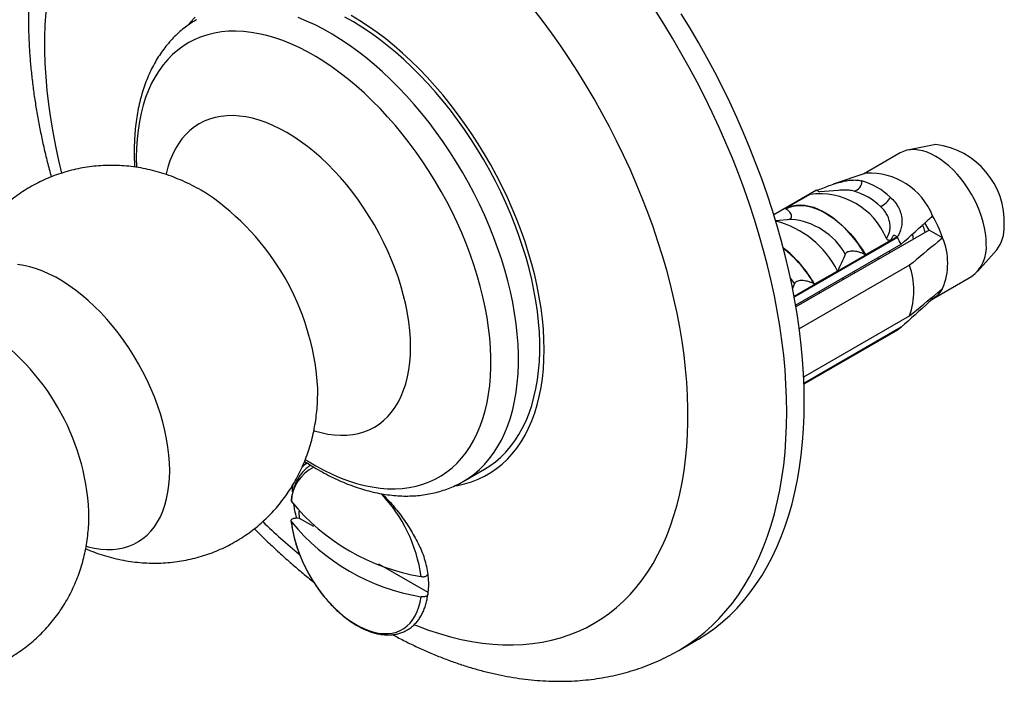
# Model space of a CAD drawing. Units: millimetres. Extents: x 40 to 800, y 51 to 1148.
# Drawn here: x 708 to 748, y 318 to 345 of the extents above; entities that cross this region are included whole.
import ezdxf

# ---------------------------------------------------------------- set-up
doc = ezdxf.new("R2010")
doc.units = ezdxf.units.MM
doc.header["$LTSCALE"] = 4

msp = doc.modelspace()

# ---------------------------------------------------------------- linework, layer by layer
at = {"color": 7, "linetype": 'Continuous', "lineweight": 25}
for p, q in [((744.75, 339.664), (743.612, 339.432)), ((743.314, 339.32), (741.841, 338.47)), ((741.933, 338.501), (740.608, 338.054)), ((715.383, 337.66), (715.35, 337.68)), ((739.938, 337.818), (738.217, 336.825)), ((738.677, 337.076), (739.689, 337.66)), ((739.938, 337.818), (740.056, 337.749)), ((740.827, 337.811), (740.08, 337.751)), ((738.7, 337.063), (738.677, 337.076)), ((738.917, 336.638), (738.289, 336.588)), ((738.917, 336.638), (738.908, 336.637)), ((744.479, 336.211), (744.312, 336.501)), ((743.2, 335.935), (739.035, 333.531)), ((739.038, 333.518), (743.2, 335.921)), ((744.479, 336.211), (739.11, 333.112)), ((743.073, 336.008), (743.2, 335.935)), ((743.2, 335.935), (743.2, 335.921)), ((745.026, 335.896), (744.479, 336.211)), ((739.098, 333.181), (743.352, 335.637)), ((742.927, 335.791), (741.915, 335.207)), ((741.915, 335.207), (741.892, 335.22)), ((742.434, 335.031), (742.423, 335.101)), ((742.902, 335.301), (742.886, 335.368)), ((746.435, 334.542), (747.205, 335.412)), ((743.69, 334.789), (739.245, 332.223)), ((740.784, 334.554), (739.864, 334.023)), ((741.02, 334.214), (741.008, 334.284)), ((741.488, 334.484), (741.472, 334.552)), ((744.633, 333.442), (746.189, 334.34)), ((739.05, 334.052), (738.966, 333.856)), ((739.864, 334.023), (739.841, 334.036)), ((740.074, 333.668), (740.058, 333.736)), ((739.606, 333.398), (739.594, 333.468)), ((744.621, 333.435), (744.562, 333.469)), ((739.423, 330.284), (743.69, 332.748)), ((743.352, 332.29), (739.434, 330.027)), ((743.2, 332.182), (739.434, 330.008)), ((743.2, 332.168), (739.435, 329.994)), ((743.2, 332.182), (743.2, 332.168)), ((719.824, 329.931), (719.823, 329.97)), ((725.697, 326.074), (726.556, 326.57)), ((710.606, 324.821), (710.605, 324.853)), ((718.954, 324.598), (719.084, 324.597)), ((719.084, 324.597), (719.662, 324.263)), ((722.275, 322.755), (724.268, 321.604)), ((724.292, 321.999), (724.291, 321.903)), ((724.262, 321.487), (724.267, 321.521)), ((724.269, 321.547), (724.269, 321.529)), ((734.39, 319.257), (735.097, 319.665))]:
    msp.add_line(p, q, dxfattribs=at)
at = {"color": 8, "linetype": 'Continuous', "lineweight": 25}
msp.add_line((712.514, 339.13), (712.522, 338.742), dxfattribs=at)
at = {"color": 8, "linetype": 'Continuous', "lineweight": 25, "flags": 128}
for points in [[(708.861, 344.991), (708.829, 344.488), (708.813, 343.976), (708.813, 343.455), (708.829, 342.924), (708.861, 342.386), (708.908, 341.84), (708.97, 341.287), (709.049, 340.728), (709.142, 340.164), (709.251, 339.595), (709.376, 339.021), (709.499, 338.507)], [(723.727, 320.295), (723.857, 320.243), (724.302, 320.079), (724.743, 319.934), (725.181, 319.809), (725.615, 319.704), (726.044, 319.619), (726.468, 319.554), (726.887, 319.509), (727.299, 319.485), (727.704, 319.481), (728.102, 319.497), (728.493, 319.533), (728.876, 319.59), (729.249, 319.667), (729.614, 319.764), (729.97, 319.881), (730.315, 320.018), (730.65, 320.174), (730.974, 320.35), (731.288, 320.545), (731.589, 320.759), (731.879, 320.992), (732.156, 321.243), (732.421, 321.513), (732.673, 321.8), (732.912, 322.105), (733.138, 322.427), (733.349, 322.766), (733.547, 323.121), (733.73, 323.492), (733.899, 323.878), (734.053, 324.279), (734.192, 324.695), (734.317, 325.125), (734.426, 325.568), (734.519, 326.024), (734.598, 326.493), (734.66, 326.973), (734.707, 327.465), (734.739, 327.967), (734.754, 328.479), (734.754, 329.001), (734.739, 329.531), (734.707, 330.07), (734.66, 330.616), (734.598, 331.168), (734.519, 331.727), (734.426, 332.292), (734.317, 332.861), (734.192, 333.434), (734.053, 334.011), (733.899, 334.59), (733.73, 335.171), (733.547, 335.754), (733.349, 336.337), (733.138, 336.92), (732.912, 337.502), (732.673, 338.083), (732.421, 338.661), (732.156, 339.236), (731.879, 339.808), (731.589, 340.376), (731.288, 340.938), (730.974, 341.495), (730.65, 342.045), (730.315, 342.588), (729.97, 343.124), (729.614, 343.651), (729.249, 344.169), (728.876, 344.678), (728.493, 345.176)], [(734.388, 319.256), (734.476, 319.307), (734.808, 319.518), (735.128, 319.747), (735.436, 319.995), (735.733, 320.262), (736.017, 320.546), (736.288, 320.848), (736.546, 321.167), (736.791, 321.504), (737.022, 321.857), (737.24, 322.227), (737.444, 322.612), (737.633, 323.013), (737.808, 323.43), (737.968, 323.861), (738.114, 324.306), (738.245, 324.765), (738.36, 325.237), (738.461, 325.722), (738.546, 326.219), (738.616, 326.728), (738.67, 327.249), (738.709, 327.78), (738.733, 328.321), (738.74, 328.872), (738.733, 329.432), (738.709, 330), (738.67, 330.576), (738.616, 331.159), (738.546, 331.749), (738.461, 332.344), (738.36, 332.946), (738.245, 333.551), (738.114, 334.161), (737.968, 334.775), (737.808, 335.391), (737.633, 336.009), (737.444, 336.629), (737.24, 337.249), (737.022, 337.87), (736.791, 338.491), (736.546, 339.11), (736.288, 339.728), (736.017, 340.343), (735.733, 340.955), (735.436, 341.563), (735.128, 342.167), (734.808, 342.767), (734.476, 343.36), (734.133, 343.948), (733.78, 344.528), (733.416, 345.101)], [(725.696, 326.073), (725.906, 326.204), (726.133, 326.37), (726.349, 326.555), (726.552, 326.758), (726.743, 326.978), (726.92, 327.215), (727.084, 327.469), (727.234, 327.74), (727.37, 328.026), (727.491, 328.326), (727.598, 328.642), (727.69, 328.971), (727.767, 329.313), (727.829, 329.668), (727.876, 330.034), (727.907, 330.411), (727.922, 330.799), (727.922, 331.195), (727.907, 331.601), (727.876, 332.014), (727.829, 332.434), (727.767, 332.86), (727.69, 333.291), (727.598, 333.726), (727.491, 334.165), (727.37, 334.606), (727.234, 335.049), (727.084, 335.492), (726.92, 335.936), (726.743, 336.378), (726.552, 336.818), (726.349, 337.255), (726.133, 337.689), (725.906, 338.117), (725.667, 338.541), (725.417, 338.957), (725.157, 339.367), (724.887, 339.768), (724.608, 340.16), (724.32, 340.543), (724.024, 340.915), (723.72, 341.275), (723.409, 341.624), (723.092, 341.96), (722.769, 342.282), (722.442, 342.591), (722.11, 342.884), (721.774, 343.163), (721.435, 343.425), (721.094, 343.671), (720.752, 343.9), (720.409, 344.112), (720.065, 344.306), (719.722, 344.481), (719.38, 344.638), (719.04, 344.776)], [(719.329, 326.95), (719.413, 326.898), (719.746, 326.701), (720.078, 326.523), (720.41, 326.362), (720.74, 326.221), (721.067, 326.099), (721.392, 325.995), (721.713, 325.912), (722.029, 325.848), (722.34, 325.804), (722.646, 325.78), (722.945, 325.775), (723.237, 325.791), (723.521, 325.827), (723.797, 325.883), (724.064, 325.958), (724.321, 326.053), (724.568, 326.167), (724.805, 326.301), (725.03, 326.453), (725.244, 326.624), (725.446, 326.813), (725.635, 327.019), (725.811, 327.243), (725.974, 327.484), (726.123, 327.741), (726.259, 328.014), (726.38, 328.302), (726.486, 328.605), (726.578, 328.921), (726.655, 329.25), (726.716, 329.592), (726.763, 329.946), (726.793, 330.311), (726.809, 330.686), (726.809, 331.07), (726.793, 331.462), (726.763, 331.863), (726.716, 332.27), (726.655, 332.683), (726.578, 333.101), (726.486, 333.523), (726.38, 333.949), (726.259, 334.376), (726.123, 334.805), (725.974, 335.235), (725.811, 335.664), (725.635, 336.091), (725.446, 336.516), (725.244, 336.938), (725.03, 337.356), (724.805, 337.769), (724.568, 338.175), (724.321, 338.575), (724.064, 338.967), (723.797, 339.351), (723.521, 339.725), (723.237, 340.088), (722.945, 340.441), (722.646, 340.782), (722.34, 341.111), (722.029, 341.426), (721.713, 341.727), (721.392, 342.014), (721.067, 342.286), (720.74, 342.542), (720.41, 342.781), (720.078, 343.004), (719.746, 343.209), (719.413, 343.397), (719.081, 343.566), (718.75, 343.717), (718.421, 343.849), (718.095, 343.962), (717.772, 344.055), (717.454, 344.129), (717.14, 344.183), (716.831, 344.217), (716.529, 344.231), (716.234, 344.225), (715.945, 344.2), (715.665, 344.154), (715.394, 344.088), (715.132, 344.003), (714.88, 343.899), (714.638, 343.775), (714.407, 343.632), (714.187, 343.47), (713.979, 343.29), (713.783, 343.092), (713.601, 342.877), (713.431, 342.644), (713.275, 342.395), (713.132, 342.13), (713.004, 341.85), (712.89, 341.555), (712.791, 341.245), (712.707, 340.922), (712.638, 340.586), (712.584, 340.238), (712.545, 339.879), (712.522, 339.509), (712.514, 339.13), (712.514, 339.13)], [(719.674, 328.121), (719.692, 328.115), (719.963, 328.039), (720.23, 327.984), (720.492, 327.948), (720.747, 327.932), (720.996, 327.937), (721.238, 327.962), (721.47, 328.008), (721.694, 328.073), (721.908, 328.158), (722.112, 328.263), (722.304, 328.387), (722.485, 328.529), (722.653, 328.691), (722.809, 328.87), (722.951, 329.066), (723.08, 329.279), (723.194, 329.509), (723.294, 329.753), (723.379, 330.012), (723.449, 330.285), (723.504, 330.571), (723.543, 330.868), (723.567, 331.177), (723.574, 331.496), (723.567, 331.824), (723.543, 332.16), (723.504, 332.502), (723.449, 332.851), (723.379, 333.205), (723.294, 333.562), (723.194, 333.922), (723.08, 334.283), (722.951, 334.645), (722.809, 335.006), (722.653, 335.364), (722.485, 335.72), (722.304, 336.071), (722.112, 336.418), (721.908, 336.757), (721.694, 337.09), (721.47, 337.413), (721.238, 337.727), (720.996, 338.031), (720.747, 338.323), (720.492, 338.603), (720.23, 338.869), (719.963, 339.122), (719.692, 339.359), (719.417, 339.581), (719.14, 339.786), (718.861, 339.974), (718.581, 340.145), (718.301, 340.297), (718.022, 340.431), (717.744, 340.546), (717.47, 340.642), (717.198, 340.718), (716.932, 340.773), (716.67, 340.809), (716.414, 340.825), (716.165, 340.82), (715.924, 340.795), (715.691, 340.75), (715.467, 340.684), (715.253, 340.599), (715.05, 340.494), (714.857, 340.37), (714.677, 340.228), (714.508, 340.066), (714.353, 339.887), (714.21, 339.691), (714.082, 339.478), (713.967, 339.249), (713.867, 339.004), (713.782, 338.745), (713.712, 338.472), (713.709, 338.457)], [(710.496, 323.458), (710.578, 323.435), (710.83, 323.378), (711.078, 323.342), (711.32, 323.325), (711.555, 323.329), (711.783, 323.353), (712.002, 323.396), (712.212, 323.46), (712.412, 323.544), (712.602, 323.647), (712.78, 323.769), (712.946, 323.91), (713.1, 324.069), (713.242, 324.246), (713.369, 324.439), (713.483, 324.649), (713.582, 324.875), (713.667, 325.115), (713.736, 325.369), (713.791, 325.636), (713.83, 325.915), (713.853, 326.206), (713.861, 326.506), (713.853, 326.816), (713.83, 327.133), (713.791, 327.458), (713.736, 327.788), (713.667, 328.122), (713.582, 328.46), (713.483, 328.8), (713.369, 329.141), (713.242, 329.482), (713.1, 329.822), (712.946, 330.158), (712.78, 330.491), (712.602, 330.82), (712.412, 331.142), (712.212, 331.456), (712.002, 331.763), (711.783, 332.06), (711.555, 332.346), (711.32, 332.621), (711.078, 332.884), (710.83, 333.133), (710.578, 333.368), (710.321, 333.588), (710.061, 333.792), (709.798, 333.98), (709.535, 334.15), (709.27, 334.303), (709.007, 334.437), (708.744, 334.552), (708.484, 334.648), (708.227, 334.725), (707.975, 334.782), (707.727, 334.818)], [(739.05, 334.052), (738.899, 334.255), (738.887, 334.27)]]:
    msp.add_lwpolyline(points, dxfattribs=at)
at = {"color": 7, "linetype": 'Continuous', "lineweight": 25, "flags": 128}
for points in [[(714.889, 344.792), (714.69, 344.575), (714.612, 344.481)], [(726.556, 326.57), (726.765, 326.7), (726.992, 326.866), (727.207, 327.051), (727.411, 327.253), (727.601, 327.474), (727.778, 327.711), (727.942, 327.965), (728.092, 328.235), (728.228, 328.521), (728.35, 328.822), (728.457, 329.137), (728.549, 329.467), (728.626, 329.809), (728.688, 330.163), (728.734, 330.53), (728.765, 330.907), (728.781, 331.294), (728.781, 331.691), (728.765, 332.096), (728.734, 332.509), (728.688, 332.929), (728.626, 333.355), (728.549, 333.786), (728.457, 334.222), (728.35, 334.66), (728.228, 335.102), (728.092, 335.545), (727.942, 335.988), (727.778, 336.431), (727.601, 336.874), (727.411, 337.314), (727.207, 337.751), (726.992, 338.184), (726.765, 338.613), (726.526, 339.036), (726.276, 339.453), (726.016, 339.862), (725.746, 340.263), (725.467, 340.656), (725.179, 341.038), (724.882, 341.41), (724.578, 341.771), (724.268, 342.12), (723.951, 342.455), (723.628, 342.778), (723.3, 343.086), (722.968, 343.38), (722.633, 343.658), (722.294, 343.921), (721.953, 344.167), (721.61, 344.396), (721.267, 344.607), (720.924, 344.801)], [(725.342, 325.889), (725.466, 325.91), (725.753, 325.974), (726.031, 326.058), (726.299, 326.161), (726.556, 326.285), (726.803, 326.427), (727.039, 326.589), (727.262, 326.769), (727.474, 326.968), (727.673, 327.184), (727.858, 327.418), (728.031, 327.669), (728.189, 327.937), (728.333, 328.221), (728.463, 328.52), (728.579, 328.834), (728.679, 329.162), (728.764, 329.503), (728.834, 329.858), (728.889, 330.224), (728.928, 330.602), (728.952, 330.991), (728.959, 331.389), (728.952, 331.797), (728.928, 332.213), (728.889, 332.636), (728.834, 333.065), (728.764, 333.501), (728.679, 333.941), (728.579, 334.385), (728.463, 334.832), (728.333, 335.281), (728.189, 335.731), (728.031, 336.182), (727.858, 336.632), (727.673, 337.08), (727.474, 337.526), (727.262, 337.969), (727.039, 338.408), (726.803, 338.841), (726.556, 339.269), (726.299, 339.689), (726.031, 340.102), (725.753, 340.507), (725.466, 340.902), (725.171, 341.287), (724.867, 341.661), (724.556, 342.024), (724.238, 342.374), (723.914, 342.711), (723.585, 343.034), (723.25, 343.343), (722.912, 343.637), (722.57, 343.916), (722.225, 344.178), (721.878, 344.423), (721.53, 344.651), (721.181, 344.862)], [(735.097, 319.665), (735.183, 319.716), (735.515, 319.926), (735.835, 320.156), (736.143, 320.404), (736.44, 320.67), (736.724, 320.954), (736.995, 321.256), (737.253, 321.576), (737.498, 321.912), (737.729, 322.265), (737.947, 322.635), (738.151, 323.02), (738.34, 323.422), (738.515, 323.838), (738.675, 324.269), (738.821, 324.714), (738.952, 325.173), (739.068, 325.645), (739.168, 326.13), (739.253, 326.628), (739.323, 327.137), (739.377, 327.657), (739.416, 328.188), (739.44, 328.729), (739.448, 329.28), (739.44, 329.84), (739.416, 330.408), (739.377, 330.984), (739.323, 331.567), (739.253, 332.157), (739.168, 332.753), (739.068, 333.354), (738.952, 333.96), (738.821, 334.569), (738.675, 335.183), (738.515, 335.799), (738.34, 336.417), (738.151, 337.037), (737.947, 337.658), (737.729, 338.279), (737.498, 338.899), (737.253, 339.518), (736.995, 340.136), (736.724, 340.751), (736.44, 341.363), (736.143, 341.972), (735.835, 342.576), (735.515, 343.175), (735.183, 343.768), (734.84, 344.356), (734.487, 344.936)], [(746.784, 335.656), (746.776, 335.865), (746.753, 336.082), (746.715, 336.304), (746.661, 336.53), (746.594, 336.758), (746.512, 336.987), (746.416, 337.215), (746.308, 337.44), (746.189, 337.66), (746.058, 337.874), (745.917, 338.08), (745.768, 338.276), (745.61, 338.462), (745.446, 338.635), (745.277, 338.794), (745.104, 338.938), (744.928, 339.066), (744.751, 339.178), (744.574, 339.271), (744.398, 339.346), (744.225, 339.401), (744.056, 339.437), (743.892, 339.454), (743.735, 339.45), (743.585, 339.426), (743.444, 339.383), (743.314, 339.32)], [(738.677, 337.076), (738.817, 337.143), (738.966, 337.19), (739.125, 337.217), (739.291, 337.225), (739.464, 337.212), (739.643, 337.179), (739.827, 337.127), (740.013, 337.055), (740.202, 336.964), (740.391, 336.855), (740.579, 336.728), (740.765, 336.585), (740.949, 336.426), (741.128, 336.252), (741.301, 336.065), (741.467, 335.865), (741.626, 335.655), (741.775, 335.435), (741.915, 335.207)], [(738.7, 337.063), (738.846, 337.13), (739.003, 337.176), (739.169, 337.2), (739.344, 337.203), (739.526, 337.183), (739.713, 337.142), (739.905, 337.08), (740.1, 336.997), (740.296, 336.893), (740.492, 336.77), (740.687, 336.629), (740.879, 336.47), (741.066, 336.294), (741.248, 336.104), (741.423, 335.899), (741.589, 335.683), (741.746, 335.456), (741.892, 335.22)], [(719.408, 326.817), (719.296, 326.736), (719.186, 326.637)], [(718.768, 324.44), (718.803, 324.187), (718.854, 323.928), (718.92, 323.666), (719.001, 323.403), (719.096, 323.138), (719.205, 322.875), (719.327, 322.615), (719.462, 322.359), (719.608, 322.109), (719.765, 321.866), (719.931, 321.633), (720.107, 321.409), (720.29, 321.197), (720.479, 320.999), (720.674, 320.814), (720.873, 320.644), (721.076, 320.491), (721.28, 320.355), (721.484, 320.236), (721.689, 320.137), (721.891, 320.057), (722.09, 319.996), (722.285, 319.956), (722.475, 319.936), (722.658, 319.937), (722.833, 319.958), (722.999, 319.999), (723.156, 320.061), (723.302, 320.142), (723.437, 320.243), (723.559, 320.362), (723.668, 320.499), (723.763, 320.654), (723.844, 320.824), (723.91, 321.01), (723.961, 321.209), (723.996, 321.422)]]:
    msp.add_lwpolyline(points, dxfattribs=at)
at = {"color": 7, "linetype": 'Continuous', "lineweight": 25}
for centre, radius, start, end in [((744.35, 336.527), 3.162, 357.3485, 82.7181), ((742.083, 335.774), 2.731, 21.6819, 93.141), ((741.344, 338.192), 0.429, 284.6869, 359.8995), ((740.951, 335.442), 2.869, 46.644, 73.3614), ((740.069, 334.77), 2.903, 22.1372, 97.8682), ((740.692, 335.233), 2.656, 46.644, 73.3614), ((742.231, 337.888), 0.778, 291.4472, 332.4864), ((740.461, 334.346), 4.82, 18.7487, 30.3634), ((737.389, 332.897), 3.777, 26.0222, 76.1017), ((746.048, 336.307), 1.463, 322.2895, 2.9016), ((738.335, 333.126), 5.61, 26.5929, 29.8795), ((742.585, 334.875), 2.646, 337.3104, 22.6896), ((735.533, 331.572), 4.976, 29.5047, 52.0157), ((745.367, 335.505), 1.425, 305.1992, 6.113), ((740.839, 333.768), 3.028, 340.3032, 19.6968), ((744.098, 334.346), 1.05, 299.8412, 332.0768), ((742.646, 333.126), 1.094, 300.3945, 310.1712), ((725.381, 330.674), 8.548, 219.3256, 260.6797), ((723.025, 325.036), 3.965, 182.4149, 186.3536), ((725.381, 329.857), 8.548, 219.3256, 260.6797)]:
    msp.add_arc(centre, radius, start, end, dxfattribs=at)
at = {"color": 8, "linetype": 'Continuous', "lineweight": 25}
for centre, radius, start, end in [((709.65, 329.223), 10.2, 4.1982, 55.8034), ((738.693, 333.887), 2.76, 29.2537, 85.3369), ((735.572, 331.601), 4.916, 29.7009, 51.938), ((701.178, 324.332), 9.442, 3.1643, 56.833), ((720.375, 325.199), 1.608, 115.8425, 177.9629), ((718.032, 321.419), 6.02, 7.8221, 43.7691), ((734.532, 341.875), 24.287, 225.8455, 230.5233)]:
    msp.add_arc(centre, radius, start, end, dxfattribs=at)
at = {"color": 7, "linetype": 'Continuous', "lineweight": 25}
for points, knots in [([(713.393, 355.631), (713.276, 355.562), (713.039, 355.421), (712.694, 355.188), (712.354, 354.936), (712.027, 354.668), (711.71, 354.384), (711.405, 354.085), (711.112, 353.77), (710.831, 353.439), (710.563, 353.093), (710.307, 352.732), (710.065, 352.356), (709.835, 351.966), (709.619, 351.561), (709.417, 351.141), (709.229, 350.708), (709.056, 350.261), (708.897, 349.802), (708.753, 349.329), (708.625, 348.845), (708.512, 348.349), (708.414, 347.842), (708.333, 347.325), (708.267, 346.798), (708.217, 346.262), (708.183, 345.719), (708.166, 345.228), (708.162, 344.817), (708.165, 344.404), (708.179, 343.925), (708.211, 343.354), (708.258, 342.778), (708.32, 342.198), (708.397, 341.614), (708.489, 341.027), (708.596, 340.438), (708.716, 339.846), (708.852, 339.253), (708.975, 338.756), (709.058, 338.456), (709.086, 338.355)], [0, 0, 0, 0, 0.023683, 0.048258, 0.072846, 0.097472, 0.122162, 0.146939, 0.171828, 0.196848, 0.22202, 0.24736, 0.272882, 0.298595, 0.324508, 0.350623, 0.376939, 0.403451, 0.43015, 0.457024, 0.484058, 0.511237, 0.53854, 0.56595, 0.593447, 0.621013, 0.648632, 0.676288, 0.694901, 0.709813, 0.737516, 0.765204, 0.79288, 0.82054, 0.848179, 0.875794, 0.903382, 0.930943, 0.958475, 0.98598, 1, 1, 1, 1]), ([(714.947, 344.693), (714.938, 344.687), (714.843, 344.636), (714.673, 344.523), (714.438, 344.353), (714.215, 344.164), (714.004, 343.96), (713.804, 343.741), (713.616, 343.506), (713.441, 343.256), (713.279, 342.991), (713.129, 342.711), (712.994, 342.417), (712.872, 342.11), (712.764, 341.79), (712.671, 341.457), (712.592, 341.113), (712.529, 340.757), (712.481, 340.392), (712.447, 340.017), (712.431, 339.674), (712.427, 339.385), (712.431, 339.093), (712.436, 338.888), (712.446, 338.751), (712.446, 338.749)], [0, 0, 0, 0, 0.005301, 0.052185, 0.099057, 0.145993, 0.193077, 0.240387, 0.287988, 0.335933, 0.384258, 0.432982, 0.482107, 0.531617, 0.581481, 0.631658, 0.682101, 0.732758, 0.783579, 0.834518, 0.885534, 0.920838, 0.948062, 0.999146, 1, 1, 1, 1]), ([(715.386, 337.655), (715.329, 337.692), (715.156, 337.802), (714.856, 337.967), (714.489, 338.149), (714.117, 338.309), (713.74, 338.448), (713.361, 338.564), (712.98, 338.659), (712.598, 338.732), (712.217, 338.783), (711.837, 338.813), (711.46, 338.821), (711.085, 338.808), (710.715, 338.774), (710.35, 338.72), (709.99, 338.646), (709.638, 338.552), (709.293, 338.439), (708.957, 338.308), (708.63, 338.159), (708.313, 337.993), (708.007, 337.81), (707.712, 337.611), (707.43, 337.396), (707.161, 337.167), (706.905, 336.924), (706.663, 336.668), (706.435, 336.4), (706.222, 336.12), (706.025, 335.828), (705.842, 335.526), (705.676, 335.215), (705.525, 334.894), (705.391, 334.564), (705.273, 334.226), (705.172, 333.881), (705.088, 333.528), (705.023, 333.19), (704.995, 332.969), (704.982, 332.869)], [0, 0, 0, 0, 0.014683, 0.044728, 0.074534, 0.104055, 0.13326, 0.162138, 0.190689, 0.218926, 0.246864, 0.274522, 0.301921, 0.329079, 0.356018, 0.382754, 0.409305, 0.435688, 0.461918, 0.488011, 0.51398, 0.53984, 0.565604, 0.591286, 0.616897, 0.642451, 0.667964, 0.693451, 0.71893, 0.744417, 0.769934, 0.795499, 0.821137, 0.846872, 0.872729, 0.898738, 0.924928, 0.951329, 0.977973, 1, 1, 1, 1]), ([(739.944, 337.807), (740.026, 337.839), (740.193, 337.903), (740.452, 338.001), (740.713, 338.091), (740.967, 338.164), (741.212, 338.214), (741.427, 338.232), (741.615, 338.225), (741.72, 338.203), (741.773, 338.191)], [0, 0, 0, 0, 0.129636, 0.263027, 0.39267, 0.526141, 0.654512, 0.786575, 0.89241, 1, 1, 1, 1]), ([(739.672, 337.646), (739.665, 337.643), (739.652, 337.637), (739.648, 337.636), (739.659, 337.643), (739.678, 337.654), (739.689, 337.66)], [0, 0, 0, 0, 0.201693, 0.403547, 0.674276, 1, 1, 1, 1]), ([(742.921, 337.529), (742.983, 337.468), (743.108, 337.345), (743.247, 337.127), (743.344, 336.89), (743.388, 336.65), (743.384, 336.416), (743.341, 336.22), (743.275, 336.057), (743.221, 335.973), (743.194, 335.931)], [0, 0, 0, 0, 0.13547, 0.27464, 0.410211, 0.550178, 0.678646, 0.810823, 0.904715, 1, 1, 1, 1]), ([(738.821, 336.63), (738.84, 336.638), (738.88, 336.655), (738.921, 336.7), (738.942, 336.769), (738.921, 336.849), (738.87, 336.926), (738.801, 336.998), (738.736, 337.04), (738.7, 337.063)], [0, 0, 0, 0, 0.080466, 0.17372, 0.303026, 0.503291, 0.654876, 0.810715, 1, 1, 1, 1]), ([(742.759, 335.864), (742.794, 335.926), (742.856, 336.035), (742.903, 336.224), (742.913, 336.408), (742.883, 336.6), (742.812, 336.791), (742.695, 336.986), (742.578, 337.102), (742.515, 337.164)], [0, 0, 0, 0, 0.181576, 0.3195266, 0.4573586, 0.5888008, 0.7201283, 0.8500606, 1, 1, 1, 1]), ([(743.352, 335.637), (743.729, 335.973), (744.156, 336.353), (744.572, 336.738), (744.621, 336.783)], [0, 0, 0, 0, 0.883087, 1, 1, 1, 1]), ([(744.316, 336.117), (744.31, 336.146), (744.288, 336.249), (744.249, 336.347), (744.22, 336.419)], [0, 0, 0, 0, 0.276355, 1, 1, 1, 1]), ([(742.927, 335.791), (742.907, 335.79), (742.872, 335.789), (742.822, 335.803), (742.784, 335.829), (742.767, 335.853), (742.759, 335.864)], [0, 0, 0, 0, 0.324721, 0.596653, 0.80074, 1, 1, 1, 1]), ([(743.073, 336.008), (743.055, 335.992), (743.02, 335.958), (742.972, 335.885), (742.945, 335.828), (742.927, 335.791)], [0, 0, 0, 0, 0.248711, 0.503894, 1, 1, 1, 1]), ([(745.026, 335.896), (744.962, 335.843), (744.518, 335.473), (744.072, 335.105), (743.69, 334.789)], [0, 0, 0, 0, 0.143461, 1, 1, 1, 1]), ([(743.848, 335.847), (743.841, 335.913), (743.833, 335.983), (743.814, 336.049), (743.813, 336.053)], [0, 0, 0, 0, 0.9535707, 1, 1, 1, 1]), ([(741.101, 335.236), (741.054, 335.121), (740.959, 334.892), (740.842, 334.667), (740.784, 334.554)], [0, 0, 0, 0, 0.499575, 1, 1, 1, 1]), ([(741.892, 335.22), (741.857, 335.239), (741.786, 335.276), (741.672, 335.314), (741.56, 335.34), (741.448, 335.355), (741.336, 335.357), (741.236, 335.341), (741.164, 335.312), (741.12, 335.275), (741.107, 335.248), (741.101, 335.236)], [0, 0, 0, 0, 0.148179, 0.30065, 0.412199, 0.526218, 0.660577, 0.762517, 0.846641, 0.930852, 1, 1, 1, 1]), ([(739.841, 334.036), (739.806, 334.055), (739.735, 334.092), (739.621, 334.13), (739.509, 334.156), (739.398, 334.172), (739.285, 334.173), (739.185, 334.157), (739.114, 334.128), (739.069, 334.091), (739.056, 334.064), (739.05, 334.052)], [0, 0, 0, 0, 0.148179, 0.30065, 0.412199, 0.526218, 0.660577, 0.762517, 0.846641, 0.930852, 1, 1, 1, 1]), ([(743.69, 332.748), (744.072, 333.063), (744.518, 333.432), (744.962, 333.801), (745.026, 333.854)], [0, 0, 0, 0, 0.856539, 1, 1, 1, 1]), ([(744.621, 333.435), (744.572, 333.39), (744.156, 333.006), (743.729, 332.625), (743.352, 332.29)], [0, 0, 0, 0, 0.116913, 1, 1, 1, 1]), ([(710.473, 323.359), (710.537, 323.331), (710.724, 323.25), (711.04, 323.138), (711.419, 323.022), (711.8, 322.929), (712.182, 322.857), (712.563, 322.808), (712.942, 322.78), (713.32, 322.773), (713.694, 322.788), (714.064, 322.823), (714.429, 322.878), (714.788, 322.954), (715.14, 323.049), (715.484, 323.163), (715.82, 323.295), (716.146, 323.446), (716.462, 323.613), (716.767, 323.798), (717.061, 323.998), (717.342, 324.213), (717.611, 324.443), (717.866, 324.687), (718.107, 324.944), (718.333, 325.213), (718.545, 325.495), (718.742, 325.787), (718.923, 326.089), (719.088, 326.402), (719.238, 326.723), (719.371, 327.054), (719.488, 327.392), (719.588, 327.738), (719.671, 328.091), (719.737, 328.452), (719.786, 328.819), (719.818, 329.192), (719.83, 329.57), (719.831, 329.832), (719.823, 329.967), (719.823, 329.974)], [0, 0, 0, 0, 0.015238, 0.044416, 0.073266, 0.101791, 0.130003, 0.157916, 0.185551, 0.212928, 0.240067, 0.266987, 0.293706, 0.320241, 0.346609, 0.372825, 0.398905, 0.424862, 0.450711, 0.476466, 0.502139, 0.527742, 0.553289, 0.578796, 0.604279, 0.629754, 0.65524, 0.680756, 0.706323, 0.731963, 0.757702, 0.783566, 0.809583, 0.835783, 0.862198, 0.888856, 0.915786, 0.943011, 0.970548, 0.998401, 1, 1, 1, 1]), ([(719.22, 326.693), (719.232, 326.703), (719.284, 326.75), (719.347, 326.79), (719.402, 326.812), (719.405, 326.813)], [0, 0, 0, 0, 0.2046244, 0.9559081, 1, 1, 1, 1]), ([(719.298, 326.882), (719.393, 326.82), (719.6, 326.686), (719.922, 326.497), (720.264, 326.314), (720.607, 326.148), (720.95, 325.999), (721.293, 325.868), (721.635, 325.756), (721.975, 325.662), (722.313, 325.588), (722.647, 325.533), (722.977, 325.497), (723.302, 325.481), (723.621, 325.485), (723.934, 325.507), (724.238, 325.549), (724.535, 325.61), (724.823, 325.689), (725.102, 325.786), (725.371, 325.901), (725.568, 325.998), (725.673, 326.061), (725.694, 326.075)], [0, 0, 0, 0, 0.043065, 0.094282, 0.14553, 0.196792, 0.248035, 0.299227, 0.350328, 0.40129, 0.452062, 0.502588, 0.552812, 0.602686, 0.652168, 0.701233, 0.749872, 0.798096, 0.845936, 0.893438, 0.940667, 0.987698, 1, 1, 1, 1]), ([(719.547, 326.722), (719.532, 326.713), (719.468, 326.676), (719.366, 326.594), (719.243, 326.477), (719.133, 326.343), (719.035, 326.195), (718.95, 326.032), (718.878, 325.855), (718.82, 325.665), (718.778, 325.482), (718.763, 325.359), (718.756, 325.307)], [0, 0, 0, 0, 0.034987, 0.143122, 0.251375, 0.360133, 0.46968, 0.58017, 0.691609, 0.80389, 0.916834, 1, 1, 1, 1]), ([(718.818, 325.646), (718.816, 325.727), (718.813, 325.828), (718.825, 325.918), (718.827, 325.935)], [0, 0, 0, 0, 0.80478, 1, 1, 1, 1]), ([(722.426, 325.572), (722.501, 325.497), (722.65, 325.344), (722.866, 325.099), (723.077, 324.841), (723.278, 324.571), (723.467, 324.292), (723.643, 324.008), (723.803, 323.72), (723.951, 323.426), (724.034, 323.229), (724.076, 323.131)], [0, 0, 0, 0, 0.108495, 0.217727, 0.32696, 0.439302, 0.551645, 0.662148, 0.772651, 0.886325, 1, 1, 1, 1]), ([(718.755, 325.307), (718.755, 325.294), (718.755, 325.277), (718.765, 325.261), (718.768, 325.257)], [0, 0, 0, 0, 0.726654, 1, 1, 1, 1]), ([(702.794, 318.26), (702.845, 318.248), (703.02, 318.207), (703.322, 318.16), (703.697, 318.118), (704.07, 318.099), (704.441, 318.101), (704.808, 318.124), (705.171, 318.168), (705.529, 318.232), (705.88, 318.316), (706.224, 318.419), (706.56, 318.541), (706.886, 318.681), (707.203, 318.839), (707.509, 319.013), (707.804, 319.204), (708.087, 319.411), (708.357, 319.632), (708.614, 319.867), (708.857, 320.115), (709.085, 320.376), (709.299, 320.649), (709.498, 320.933), (709.681, 321.227), (709.849, 321.531), (710, 321.844), (710.135, 322.166), (710.254, 322.495), (710.355, 322.832), (710.441, 323.175), (710.508, 323.525), (710.559, 323.881), (710.592, 324.243), (710.608, 324.569), (710.605, 324.774), (710.603, 324.857)], [0, 0, 0, 0, 0.013535, 0.045762, 0.07768, 0.109311, 0.140674, 0.171789, 0.202674, 0.233348, 0.263827, 0.294127, 0.324264, 0.354251, 0.384105, 0.413838, 0.443464, 0.472996, 0.502446, 0.531829, 0.561163, 0.590463, 0.619747, 0.649034, 0.678347, 0.707707, 0.737139, 0.766671, 0.796333, 0.826156, 0.856175, 0.886424, 0.916936, 0.947745, 0.978875, 1, 1, 1, 1]), ([(718.987, 324.598), (718.958, 324.7), (718.908, 324.882), (718.881, 325.052), (718.87, 325.126)], [0, 0, 0, 0, 0.5660075, 1, 1, 1, 1]), ([(718.768, 324.44), (718.763, 324.449), (718.752, 324.47), (718.754, 324.502), (718.772, 324.534), (718.805, 324.563), (718.859, 324.587), (718.912, 324.597), (718.944, 324.597), (718.954, 324.598)], [0, 0, 0, 0, 0.12357, 0.298821, 0.408775, 0.580602, 0.752437, 0.924224, 1, 1, 1, 1]), ([(718.755, 324.475), (718.757, 324.454), (718.768, 324.353), (718.797, 324.168), (718.847, 323.919), (718.912, 323.667), (718.989, 323.414), (719.08, 323.162), (719.183, 322.911), (719.297, 322.662), (719.423, 322.417), (719.559, 322.178), (719.706, 321.944), (719.861, 321.718), (720.024, 321.501), (720.195, 321.293), (720.373, 321.096), (720.557, 320.91), (720.746, 320.737), (720.939, 320.578), (721.135, 320.433), (721.334, 320.304), (721.534, 320.19), (721.735, 320.093), (721.935, 320.014), (722.133, 319.952), (722.329, 319.909), (722.521, 319.885), (722.708, 319.879), (722.888, 319.893), (723.061, 319.926), (723.225, 319.976), (723.379, 320.045), (723.524, 320.131), (723.657, 320.233), (723.78, 320.351), (723.89, 320.485), (723.988, 320.633), (724.073, 320.796), (724.145, 320.973), (724.203, 321.163), (724.243, 321.335), (724.257, 321.446), (724.262, 321.487)], [0, 0, 0, 0, 0.006594, 0.031997, 0.05738, 0.082741, 0.108083, 0.133407, 0.158716, 0.184014, 0.209306, 0.234593, 0.259882, 0.285174, 0.310475, 0.335787, 0.361115, 0.386463, 0.411834, 0.437233, 0.46266, 0.488115, 0.513597, 0.539098, 0.564601, 0.590078, 0.615495, 0.640807, 0.665963, 0.690919, 0.715647, 0.740148, 0.764458, 0.788644, 0.812792, 0.836966, 0.861253, 0.885716, 0.910389, 0.935274, 0.960348, 0.98557, 1, 1, 1, 1]), ([(717.277, 324.167), (717.331, 324.112), (717.529, 323.909), (717.878, 323.572), (718.323, 323.156), (718.774, 322.754), (719.22, 322.373), (719.518, 322.134), (719.662, 322.018)], [0, 0, 0, 0, 0.07064, 0.25866, 0.446893, 0.635347, 0.824028, 1, 1, 1, 1]), ([(724.076, 323.131), (724.11, 323.02), (724.177, 322.799), (724.244, 322.478), (724.287, 322.154), (724.299, 321.839), (724.278, 321.643), (724.267, 321.548)], [0, 0, 0, 0, 0.191012, 0.382478, 0.573486, 0.794218, 1, 1, 1, 1]), ([(723.996, 322.238), (724.005, 322.237), (724.035, 322.231), (724.091, 322.229), (724.157, 322.239), (724.212, 322.262), (724.249, 322.29), (724.258, 322.31), (724.261, 322.318)], [0, 0, 0, 0, 0.081183, 0.282239, 0.481661, 0.679424, 0.876152, 1, 1, 1, 1]), ([(724.269, 321.529), (724.268, 321.52), (724.265, 321.497), (724.239, 321.464), (724.193, 321.436), (724.133, 321.417), (724.065, 321.412), (724.019, 321.417), (723.997, 321.422), (723.996, 321.422)], [0, 0, 0, 0, 0.126922, 0.300597, 0.472989, 0.644812, 0.81697, 0.990243, 1, 1, 1, 1]), ([(722.851, 319.893), (722.915, 319.858), (723.142, 319.733), (723.534, 319.537), (724.026, 319.304), (724.519, 319.09), (725.013, 318.895), (725.507, 318.718), (726, 318.561), (726.492, 318.423), (726.982, 318.304), (727.469, 318.206), (727.953, 318.127), (728.432, 318.068), (728.907, 318.029), (729.377, 318.011), (729.84, 318.012), (730.297, 318.033), (730.747, 318.073), (731.19, 318.132), (731.624, 318.211), (732.051, 318.308), (732.468, 318.424), (732.877, 318.557), (733.277, 318.709), (733.666, 318.878), (734.038, 319.059), (734.274, 319.192), (734.388, 319.256)], [0, 0, 0, 0, 0.016411, 0.058008, 0.099586, 0.141125, 0.182601, 0.223988, 0.265258, 0.306382, 0.347329, 0.388069, 0.428572, 0.468813, 0.50877, 0.548426, 0.58777, 0.626798, 0.66551, 0.703915, 0.742026, 0.779864, 0.817453, 0.85482, 0.891997, 0.929019, 0.965922, 1, 1, 1, 1])]:
    msp.add_open_spline(points, degree=3, knots=knots, dxfattribs=at)
at = {"color": 8, "linetype": 'Continuous', "lineweight": 25}
msp.add_open_spline([(741.453, 337.778), (741.384, 337.792), (741.256, 337.818), (741.042, 337.824), (740.896, 337.814), (740.827, 337.81)], degree=3, knots=[0, 0, 0, 0, 0.380134, 0.706847, 1, 1, 1, 1], dxfattribs=at)

doc.saveas('drawing.dxf')
